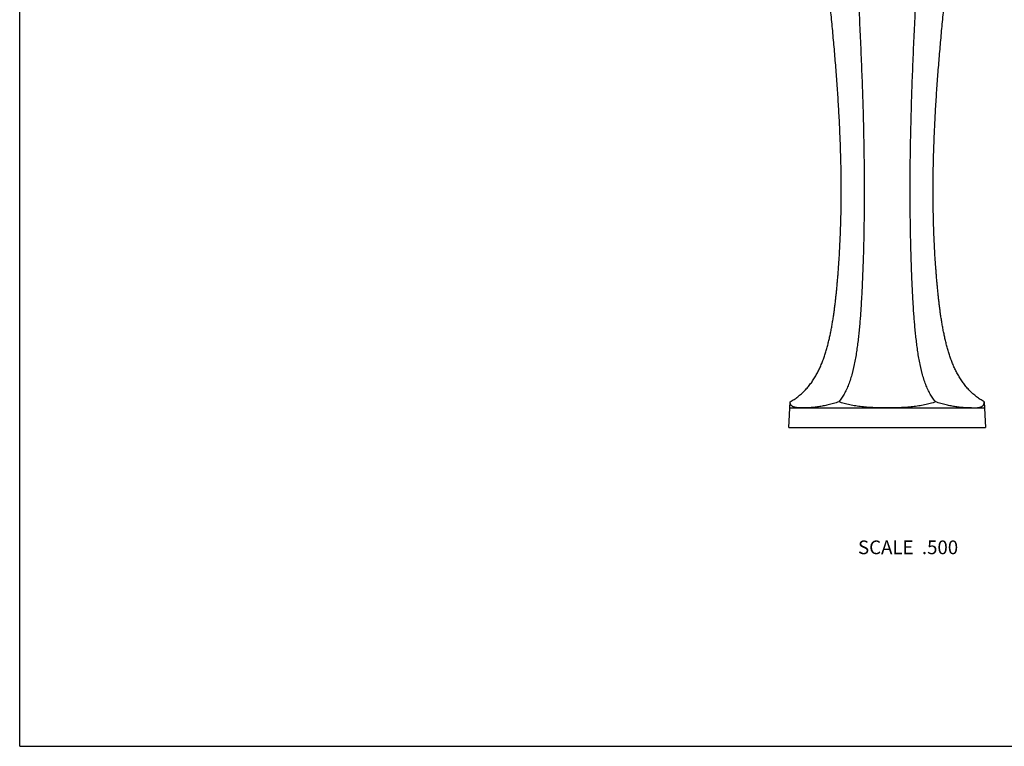
# Model space of a CAD drawing. Units: inches. Extents: x 0 to 11, y 0 to 8.5.
# Drawn here: x 0 to 5.8, y 0 to 4.2 of the extents above; entities that cross this region are included whole.
import ezdxf

# ---------------------------------------------------------------- set-up
doc = ezdxf.new("R2010")
doc.units = ezdxf.units.IN
doc.header["$LTSCALE"] = 0.605
doc.header["$MEASUREMENT"] = 0
doc.layers.get('0').update_dxf_attribs({"linetype": 'CONTINUOUS'})
doc.styles.get("Standard").update_dxf_attribs({"font": 'txt', "width": 0.8})

msp = doc.modelspace()

# ---------------------------------------------------------------- linework, layer by layer
at = {"color": 7, "linetype": 'Continuous'}
for p, q in [((0, 0), (0, 8.5)), ((4.4984, 1.8638), (4.5062, 2.0154)), ((4.5043, 1.9788), (5.6425, 1.9788)), ((4.5053, 1.9981), (4.5054, 2.0001)), ((5.6406, 2.0154), (5.6484, 1.8638)), ((4.4984, 1.8638), (5.6484, 1.8638)), ((0, 0), (11, 0))]:
    msp.add_line(p, q, dxfattribs=at)
for points, knots in [([(4.5062, 2.0154), (4.514, 2.0198), (4.5255, 2.0267), (4.5403, 2.0368), (4.551, 2.0448), (4.5615, 2.0532), (4.5717, 2.0619), (4.5816, 2.071), (4.5911, 2.0804), (4.6003, 2.0902), (4.6092, 2.1003), (4.6177, 2.1106), (4.6259, 2.1213), (4.6338, 2.1321), (4.6438, 2.1469), (4.6556, 2.166), (4.6684, 2.1896), (4.6801, 2.2137), (4.6907, 2.2384), (4.7003, 2.2634), (4.7091, 2.2888), (4.717, 2.3144), (4.723, 2.3359), (4.7275, 2.3533), (4.7308, 2.3663), (4.7338, 2.3793), (4.7368, 2.3924), (4.7397, 2.4055), (4.7433, 2.423), (4.7476, 2.445), (4.7524, 2.4714), (4.756, 2.4934), (4.7588, 2.5111), (4.7614, 2.5288), (4.7645, 2.551), (4.7679, 2.5776), (4.7711, 2.6042), (4.774, 2.6309), (4.7763, 2.6531), (4.7781, 2.6709), (4.7798, 2.6887), (4.7818, 2.711), (4.7842, 2.7377), (4.7864, 2.7644), (4.7891, 2.8001), (4.7922, 2.8447), (4.7954, 2.8983), (4.7982, 2.9519), (4.8011, 3.0233), (4.8037, 3.1127), (4.805, 3.22), (4.8046, 3.3274), (4.803, 3.4168), (4.801, 3.4883), (4.7991, 3.5419), (4.7969, 3.5955), (4.7944, 3.6491), (4.7916, 3.7027), (4.7874, 3.7741), (4.7815, 3.8634), (4.7734, 3.9704), (4.7645, 4.0773), (4.7549, 4.1842), (4.7449, 4.291), (4.7361, 4.38), (4.729, 4.4512), (4.7219, 4.5224), (4.7147, 4.5936), (4.7075, 4.6648), (4.7022, 4.7182), (4.6969, 4.7715), (4.6917, 4.8249), (4.6865, 4.8784), (4.6797, 4.9496), (4.6715, 5.0386), (4.6621, 5.1455), (4.6533, 5.2525), (4.6479, 5.3238), (4.6453, 5.3595)], [0, 0, 0, 0, 0.007812, 0.011719, 0.015625, 0.019532, 0.023439, 0.027345, 0.031252, 0.035159, 0.039065, 0.042972, 0.046879, 0.050785, 0.054692, 0.062504, 0.070317, 0.07813, 0.085943, 0.093755, 0.101568, 0.109381, 0.117194, 0.121101, 0.125007, 0.128914, 0.13282, 0.136726, 0.140633, 0.148446, 0.156258, 0.164071, 0.167977, 0.171884, 0.179696, 0.187509, 0.195321, 0.203134, 0.210946, 0.214853, 0.218759, 0.226571, 0.234384, 0.242196, 0.250009, 0.265634, 0.281258, 0.296883, 0.312508, 0.343758, 0.375008, 0.406257, 0.437507, 0.453132, 0.468757, 0.484382, 0.500007, 0.515632, 0.531257, 0.562507, 0.593757, 0.625006, 0.656256, 0.687505, 0.718755, 0.734379, 0.750004, 0.781253, 0.796878, 0.812503, 0.828127, 0.843752, 0.859377, 0.875002, 0.906251, 0.937501, 0.968751, 1, 1, 1, 1]), ([(5.6406, 2.0154), (5.6328, 2.0198), (5.6213, 2.0267), (5.6066, 2.0368), (5.5958, 2.0448), (5.5853, 2.0532), (5.5751, 2.0619), (5.5652, 2.071), (5.5557, 2.0804), (5.5465, 2.0902), (5.5376, 2.1003), (5.5291, 2.1106), (5.5209, 2.1213), (5.513, 2.1321), (5.503, 2.1469), (5.4913, 2.166), (5.4784, 2.1896), (5.4667, 2.2137), (5.4561, 2.2384), (5.4465, 2.2634), (5.4377, 2.2888), (5.4298, 2.3144), (5.4238, 2.3359), (5.4193, 2.3533), (5.4161, 2.3663), (5.413, 2.3793), (5.41, 2.3924), (5.4072, 2.4055), (5.4035, 2.423), (5.3992, 2.445), (5.3945, 2.4714), (5.3908, 2.4934), (5.3881, 2.5111), (5.3854, 2.5288), (5.3823, 2.551), (5.3789, 2.5776), (5.3758, 2.6042), (5.3728, 2.6309), (5.3705, 2.6531), (5.3688, 2.6709), (5.367, 2.6887), (5.365, 2.711), (5.3627, 2.7377), (5.3605, 2.7644), (5.3577, 2.8001), (5.3546, 2.8447), (5.3514, 2.8983), (5.3487, 2.9519), (5.3457, 3.0233), (5.3431, 3.1127), (5.3418, 3.22), (5.3422, 3.3274), (5.3438, 3.4168), (5.3458, 3.4883), (5.3477, 3.5419), (5.3499, 3.5955), (5.3524, 3.6491), (5.3553, 3.7027), (5.3594, 3.7741), (5.3654, 3.8634), (5.3734, 3.9704), (5.3823, 4.0773), (5.3919, 4.1842), (5.402, 4.291), (5.4107, 4.38), (5.4178, 4.4512), (5.4249, 4.5224), (5.4321, 4.5936), (5.4393, 4.6648), (5.4446, 4.7182), (5.4499, 4.7715), (5.4552, 4.8249), (5.4603, 4.8784), (5.4671, 4.9496), (5.4753, 5.0386), (5.4847, 5.1455), (5.4935, 5.2525), (5.499, 5.3238), (5.5015, 5.3595)], [0, 0, 0, 0, 0.007812, 0.011719, 0.015625, 0.019532, 0.023439, 0.027345, 0.031252, 0.035159, 0.039065, 0.042972, 0.046879, 0.050785, 0.054692, 0.062504, 0.070317, 0.07813, 0.085943, 0.093755, 0.101568, 0.109381, 0.117194, 0.121101, 0.125007, 0.128914, 0.13282, 0.136726, 0.140633, 0.148446, 0.156258, 0.164071, 0.167977, 0.171884, 0.179696, 0.187509, 0.195321, 0.203134, 0.210946, 0.214853, 0.218759, 0.226571, 0.234384, 0.242196, 0.250009, 0.265634, 0.281258, 0.296883, 0.312508, 0.343758, 0.375008, 0.406257, 0.437507, 0.453132, 0.468757, 0.484382, 0.500007, 0.515632, 0.531257, 0.562507, 0.593757, 0.625006, 0.656256, 0.687505, 0.718755, 0.734379, 0.750004, 0.781253, 0.796878, 0.812503, 0.828127, 0.843752, 0.859377, 0.875002, 0.906251, 0.937501, 0.968751, 1, 1, 1, 1]), ([(4.9031, 4.4136), (4.9057, 4.3621), (4.9107, 4.2591), (4.9178, 4.1045), (4.9232, 3.9755), (4.9271, 3.8723), (4.9297, 3.7949), (4.9321, 3.7174), (4.9342, 3.6399), (4.9359, 3.5624), (4.9373, 3.4848), (4.9383, 3.4072), (4.9389, 3.3296), (4.9392, 3.2519), (4.939, 3.1743), (4.9383, 3.0967), (4.9372, 3.0191), (4.9356, 2.9416), (4.9338, 2.877), (4.9322, 2.8253), (4.9308, 2.7866), (4.9292, 2.7479), (4.9276, 2.7092), (4.9257, 2.6706), (4.9238, 2.632), (4.9216, 2.5934), (4.9192, 2.5549), (4.917, 2.5229), (4.915, 2.4973), (4.9129, 2.4718), (4.9106, 2.4463), (4.9081, 2.4209), (4.9062, 2.4019), (4.9041, 2.3829), (4.9018, 2.3641), (4.8994, 2.3452), (4.8961, 2.3203), (4.8923, 2.2956), (4.8882, 2.271), (4.8848, 2.2528), (4.8813, 2.2348), (4.8774, 2.2169), (4.8733, 2.1994), (4.8689, 2.1821), (4.8642, 2.1652), (4.8591, 2.1486), (4.8538, 2.1325), (4.848, 2.1168), (4.842, 2.1017), (4.8355, 2.0872), (4.8288, 2.0733), (4.8216, 2.0602), (4.8142, 2.0478), (4.804, 2.0326), (4.7957, 2.022), (4.7898, 2.0154)], [0, 0, 0, 0, 0.063858, 0.127743, 0.191663, 0.223639, 0.255626, 0.287624, 0.319633, 0.351652, 0.383679, 0.415714, 0.447754, 0.479796, 0.511839, 0.543878, 0.575911, 0.607933, 0.63994, 0.655936, 0.671926, 0.68791, 0.703887, 0.719856, 0.735815, 0.751762, 0.767691, 0.783596, 0.791537, 0.799469, 0.815301, 0.823199, 0.831083, 0.838952, 0.846802, 0.854631, 0.862434, 0.877943, 0.885638, 0.893285, 0.900874, 0.908398, 0.915847, 0.923209, 0.930472, 0.937623, 0.944647, 0.951531, 0.958258, 0.964815, 0.971188, 0.977366, 0.98334, 0.989105, 1, 1, 1, 1]), ([(5.357, 2.0154), (5.3511, 2.022), (5.3428, 2.0326), (5.3326, 2.0478), (5.3252, 2.0602), (5.318, 2.0733), (5.3113, 2.0872), (5.3048, 2.1017), (5.2988, 2.1168), (5.2931, 2.1325), (5.2877, 2.1486), (5.2826, 2.1652), (5.2779, 2.1821), (5.2735, 2.1994), (5.2694, 2.2169), (5.2655, 2.2348), (5.262, 2.2528), (5.2586, 2.271), (5.2545, 2.2956), (5.2507, 2.3203), (5.2474, 2.3452), (5.245, 2.3641), (5.2428, 2.3829), (5.2407, 2.4019), (5.2387, 2.4209), (5.2362, 2.4463), (5.2339, 2.4718), (5.2318, 2.4973), (5.2298, 2.5229), (5.2276, 2.5549), (5.2252, 2.5934), (5.223, 2.632), (5.2211, 2.6706), (5.2193, 2.7092), (5.2176, 2.7479), (5.2161, 2.7866), (5.2147, 2.8253), (5.213, 2.877), (5.2112, 2.9416), (5.2096, 3.0191), (5.2085, 3.0967), (5.2079, 3.1743), (5.2076, 3.2519), (5.2079, 3.3296), (5.2085, 3.4072), (5.2095, 3.4848), (5.2109, 3.5624), (5.2127, 3.6399), (5.2147, 3.7174), (5.2171, 3.7949), (5.2197, 3.8723), (5.2236, 3.9755), (5.229, 4.1045), (5.2361, 4.2591), (5.2412, 4.3621), (5.2437, 4.4136)], [0, 0, 0, 0, 0.010895, 0.01666, 0.022634, 0.028812, 0.035185, 0.041742, 0.048469, 0.055353, 0.062377, 0.069528, 0.076791, 0.084153, 0.091602, 0.099126, 0.106716, 0.114362, 0.122057, 0.137566, 0.145369, 0.153198, 0.161048, 0.168917, 0.176801, 0.184699, 0.200531, 0.208463, 0.216404, 0.232309, 0.248238, 0.264185, 0.280144, 0.296113, 0.31209, 0.328074, 0.344064, 0.36006, 0.392067, 0.424089, 0.456122, 0.488161, 0.520204, 0.552246, 0.584286, 0.616321, 0.648348, 0.680367, 0.712376, 0.744374, 0.776361, 0.808337, 0.872257, 0.936142, 1, 1, 1, 1]), ([(4.5806, 1.9788), (4.5775, 1.9788), (4.5716, 1.9788), (4.563, 1.9791), (4.5562, 1.9796), (4.5511, 1.98), (4.5475, 1.9804), (4.544, 1.9809), (4.5406, 1.9814), (4.5374, 1.982), (4.5344, 1.9826), (4.5315, 1.9833), (4.5287, 1.9841), (4.5262, 1.985), (4.5237, 1.9859), (4.5214, 1.9869), (4.5187, 1.9883), (4.5161, 1.99), (4.5139, 1.9919), (4.5124, 1.9934), (4.5111, 1.995), (4.5099, 1.9967), (4.5089, 1.9986), (4.508, 2.0005), (4.5073, 2.0027), (4.5068, 2.0049), (4.5064, 2.0073), (4.5062, 2.0099), (4.5061, 2.0126), (4.5062, 2.0145), (4.5062, 2.0154)], [0, 0, 0, 0, 0.096401, 0.186957, 0.27161, 0.311719, 0.350351, 0.387511, 0.423209, 0.457457, 0.490275, 0.521692, 0.551743, 0.580474, 0.607946, 0.634233, 0.65943, 0.707002, 0.729714, 0.751945, 0.77391, 0.795848, 0.818009, 0.84065, 0.864029, 0.888391, 0.913967, 0.940971, 0.969593, 1, 1, 1, 1]), ([(4.7898, 2.0154), (4.7796, 2.0115), (4.7643, 2.0063), (4.7438, 2.0005), (4.7288, 1.9967), (4.7142, 1.9934), (4.6999, 1.9905), (4.6859, 1.988), (4.6724, 1.9859), (4.6593, 1.9841), (4.6466, 1.9826), (4.6344, 1.9814), (4.6226, 1.9804), (4.6114, 1.9797), (4.6006, 1.9792), (4.5904, 1.9788), (4.5838, 1.9788), (4.5806, 1.9788)], [0, 0, 0, 0, 0.15328, 0.227359, 0.299612, 0.369961, 0.438336, 0.504669, 0.568896, 0.630955, 0.690788, 0.748337, 0.803548, 0.856367, 0.906746, 0.954639, 1, 1, 1, 1]), ([(5.0734, 1.9788), (5.0671, 1.9788), (5.0546, 1.9788), (5.0358, 1.9791), (5.0171, 1.9797), (4.9984, 1.9804), (4.9798, 1.9814), (4.9614, 1.9826), (4.9431, 1.9841), (4.9249, 1.9859), (4.907, 1.988), (4.8893, 1.9904), (4.8718, 1.9933), (4.8547, 1.9966), (4.8379, 2.0004), (4.8214, 2.0047), (4.8054, 2.0097), (4.7949, 2.0134), (4.7898, 2.0154)], [0, 0, 0, 0, 0.065475, 0.13088, 0.196134, 0.261167, 0.325905, 0.390276, 0.454209, 0.517634, 0.580485, 0.642697, 0.704213, 0.764982, 0.824964, 0.884129, 0.942472, 1, 1, 1, 1]), ([(5.357, 2.0154), (5.3519, 2.0134), (5.3414, 2.0097), (5.3254, 2.0047), (5.3089, 2.0004), (5.2921, 1.9966), (5.275, 1.9933), (5.2575, 1.9904), (5.2398, 1.988), (5.2219, 1.9859), (5.2038, 1.9841), (5.1854, 1.9826), (5.167, 1.9814), (5.1484, 1.9804), (5.1297, 1.9797), (5.111, 1.9791), (5.0922, 1.9788), (5.0797, 1.9788), (5.0734, 1.9788)], [0, 0, 0, 0, 0.057528, 0.115871, 0.175036, 0.235018, 0.295787, 0.357303, 0.419515, 0.482366, 0.545791, 0.609723, 0.674095, 0.738833, 0.803866, 0.86912, 0.934525, 1, 1, 1, 1]), ([(5.5663, 1.9788), (5.563, 1.9788), (5.5564, 1.9788), (5.5462, 1.9792), (5.5354, 1.9797), (5.5242, 1.9804), (5.5125, 1.9814), (5.5002, 1.9826), (5.4876, 1.9841), (5.4744, 1.9859), (5.4609, 1.988), (5.4469, 1.9905), (5.4326, 1.9934), (5.418, 1.9967), (5.4031, 2.0005), (5.3825, 2.0063), (5.3672, 2.0115), (5.357, 2.0154)], [0, 0, 0, 0, 0.045361, 0.093254, 0.143633, 0.196452, 0.251663, 0.309212, 0.369045, 0.431104, 0.495331, 0.561664, 0.630039, 0.700389, 0.772641, 0.84672, 1, 1, 1, 1]), ([(5.5663, 1.9788), (5.5693, 1.9788), (5.5752, 1.9788), (5.5838, 1.9791), (5.5906, 1.9796), (5.5957, 1.98), (5.5994, 1.9804), (5.6029, 1.9809), (5.6062, 1.9814), (5.6094, 1.982), (5.6124, 1.9826), (5.6153, 1.9833), (5.6181, 1.9841), (5.6207, 1.985), (5.6231, 1.9859), (5.6254, 1.9869), (5.6282, 1.9883), (5.6307, 1.99), (5.6329, 1.9919), (5.6344, 1.9934), (5.6358, 1.995), (5.6369, 1.9967), (5.638, 1.9986), (5.6388, 2.0005), (5.6395, 2.0027), (5.64, 2.0049), (5.6404, 2.0073), (5.6407, 2.0099), (5.6407, 2.0126), (5.6407, 2.0145), (5.6406, 2.0154)], [0, 0, 0, 0, 0.096401, 0.186957, 0.27161, 0.311719, 0.350351, 0.387511, 0.423209, 0.457457, 0.490275, 0.521692, 0.551743, 0.580474, 0.607946, 0.634233, 0.65943, 0.707002, 0.729714, 0.751945, 0.77391, 0.795848, 0.818009, 0.84065, 0.864029, 0.888391, 0.913967, 0.940971, 0.969593, 1, 1, 1, 1])]:
    msp.add_open_spline(points, degree=3, knots=knots, dxfattribs=at)

# ---------------------------------------------------------------- texts
at = {"color": 2, "linetype": 'Continuous', "insert": (5.4885, 1.2038), "char_height": 0.08, "width": 0.704, "attachment_point": 3, "line_spacing_factor": 0.9}
msp.add_mtext('SCALE  .500', dxfattribs=at)

doc.saveas('drawing.dxf')
